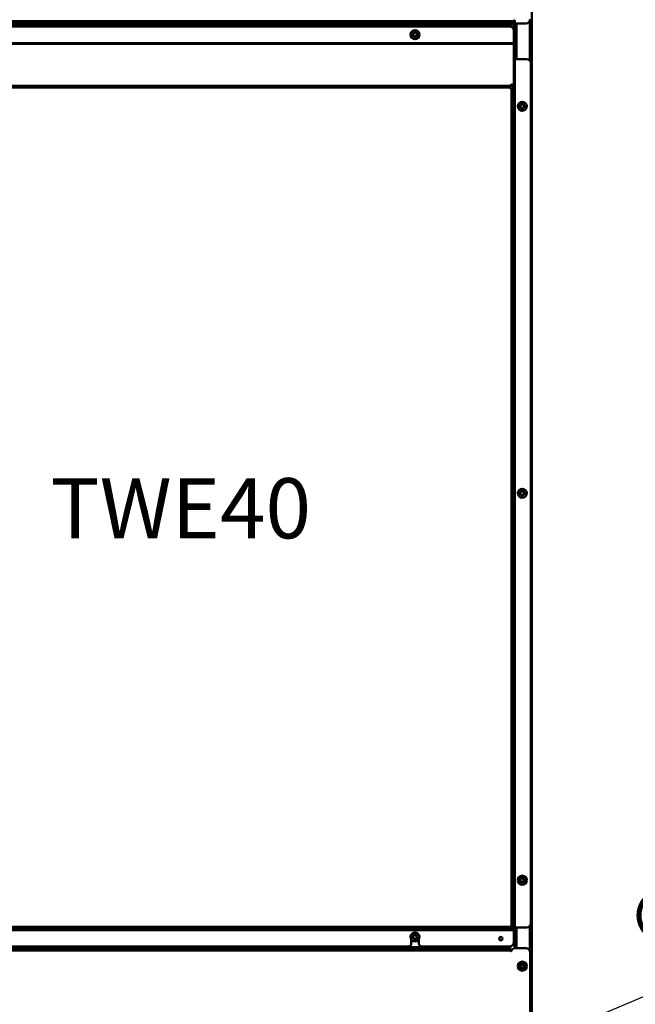
# Model space of a CAD drawing. Units: millimetres. Extents: x 1921 to 19921, y 1051 to 14132.
# Drawn here: x 3942 to 4659, y 1848 to 2993 of the extents above; entities that cross this region are included whole.
import ezdxf

# ---------------------------------------------------------------- set-up
doc = ezdxf.new("R2010")
doc.units = ezdxf.units.MM
doc.layers.get('Defpoints').update_dxf_attribs({"color": 80, "lineweight": 25})
doc.layers.add('Visible (ISO)', color=7, linetype='Continuous', lineweight=50)
doc.styles.add('Verdana(1)', font='verdana.ttf')
doc.dimstyles.new('AT (25)', dxfattribs={"dimtxt": 62.5, "dimasz": 60, "dimexe": 40, "dimexo": 40, "dimgap": 40, "dimtad": 1, "dimdec": 0, "dimzin": 0, "dimdsep": 46, "dimtxsty": 'Verdana(1)', "dimcen": 0.09, "dimclrd": 3, "dimclre": 3, "dimclrt": 7, "dimadec": 1, "dimazin": 0, "dimtfac": 1, "dimtdec": 0, "dimtmove": 0, "dimatfit": 0, "dimfxl": 1, "dimtolj": 1, "dimtzin": 0, "dimarcsym": 0})

# ---------------------------------------------------------------- blocks, each defined once
blk = doc.blocks.new('*D200')
at = {"color": 3, "lineweight": -2, "transparency": 16777216}
for p, q in [((4310.4, 3238.3), (4928.4, 3238.3)), ((4888.4, 1708.9), (4888.4, 3178.3))]:
    blk.add_line(p, q, dxfattribs=at)
at = {"color": 3, "transparency": 16777216}
for points in [[(4878.4, 3178.3), (4898.4, 3178.3), (4888.4, 3238.3)], [(4878.4, 1708.9), (4898.4, 1708.9), (4888.4, 1648.9)]]:
    blk.add_solid(points, dxfattribs=at)
at = {"layer": 'Defpoints', "color": 0, "transparency": 16777216}
for p in [(4270.4, 3238.3), (4888.4, 3238.3), (4888.4, 1648.9)]:
    blk.add_point(p, dxfattribs=at)
at = {"color": 7, "transparency": 16777216, "insert": (4815.7, 2443.6), "char_height": 62.5, "attachment_point": 5, "rotation": 90, "style": 'Verdana(1)'}
blk.add_mtext('\\A1;1589', dxfattribs=at)
blk = doc.blocks.new('*D201')
at = {"color": 3, "lineweight": -2, "transparency": 16777216}
for p, q in [((4538.4, 1802.6), (4879.3, 1945.8)), ((4418.6, 1752.2), (4483.1, 1779.4)), ((4363.3, 1729), (4308, 1705.8))]:
    blk.add_line(p, q, dxfattribs=at)
at = {"color": 3, "transparency": 16777216}
for points in [[(4534.6, 1811.8), (4542.3, 1793.4), (4483.1, 1779.4)], [(4359.4, 1738.2), (4367.2, 1719.8), (4418.6, 1752.2)]]:
    blk.add_solid(points, dxfattribs=at)
at = {"layer": 'Defpoints', "color": 0, "transparency": 16777216}
for p in [(4483.1, 1779.4), (4418.6, 1752.2)]:
    blk.add_point(p, dxfattribs=at)
at = {"color": 7, "transparency": 16777216, "insert": (4735.9, 1969), "char_height": 62.5, "attachment_point": 5, "rotation": 22.7933, "style": 'Verdana(1)'}
blk.add_mtext('\\A1;∅70', dxfattribs=at)
blk = doc.blocks.new('*U16')
at = {"layer": 'Visible (ISO)'}
for p, q in [((1185.3, 1657.8), (1185.3, 92.6)), ((1185.3, 1657.6), (1185.3, 92.8)), ((1164.3, 1342.9), (31.3, 1342.9)), ((31.3, 1340.2), (1164.3, 1340.2)), ((1164.3, 288.7), (1164.3, 1342.9)), ((1165.3, 1298.5), (1165.3, 1343.6)), ((1165.8, 1342.9), (1165.8, 1340.2)), ((1178.3, 1340.2), (1165.8, 1340.2)), ((1167.7, 1340.2), (1167.7, 1298.7)), ((1182.9, 1297.1), (1182.9, 1343.2)), ((1164.3, 1339), (31.3, 1339)), ((339.8, 1336.7), (1159.3, 1336.7)), ((1047.3, 1326.7), (1048, 1328.9)), ((1048, 1328.9), (1050.3, 1329.4)), ((1050.3, 1329.4), (1051.8, 1327.7)), ((1165.3, 1331.5), (1164.3, 1331.5)), ((334.8, 1317.2), (1164.3, 1317.2)), ((1048.8, 1325), (1047.3, 1326.7)), ((1051, 1325.5), (1048.8, 1325)), ((1051.8, 1327.7), (1051, 1325.5)), ((1164.3, 1326.5), (1165.3, 1326.5)), ((334.8, 1316.3), (1164.3, 1316.3)), ((1165.3, 1306.5), (1164.3, 1306.5)), ((1164.3, 1301.5), (1165.3, 1301.5)), ((1165.5, 1298.7), (1179.3, 1298.7)), ((1165.5, 1298.7), (1165.5, 288.7)), ((1184.3, 293.7), (1184.3, 1293.7)), ((339.1, 1267.5), (1159.9, 1267.5)), ((339.1, 1265.6), (1159.9, 1265.6)), ((1159.9, 1266.4), (1159.9, 1267.5)), ((1161.6, 290.8), (1161.6, 1263.5)), ((1162.8, 1268.1), (1162.8, 1263.5)), ((1163.8, 1268), (1162.8, 1268)), ((1162.8, 1263.5), (1164.3, 1263.5)), ((1172, 1243.2), (1172.7, 1245.4)), ((1173.5, 1241.5), (1172, 1243.2)), ((1172.7, 1245.4), (1175, 1245.9)), ((1175.8, 1241.9), (1173.5, 1241.5)), ((1175, 1245.9), (1176.5, 1244.1)), ((1176.5, 1244.1), (1175.8, 1241.9)), ((1172, 793.5), (1173, 795.6)), ((1173.3, 791.6), (1172, 793.5)), ((1173, 795.6), (1175.3, 795.8)), ((1175.6, 791.8), (1173.3, 791.6)), ((1175.3, 795.8), (1176.6, 793.9)), ((1176.6, 793.9), (1175.6, 791.8)), ((1172, 343.5), (1173, 345.6)), ((1173, 345.6), (1175.3, 345.8)), ((1175.3, 345.8), (1176.6, 343.9)), ((1176.6, 343.9), (1175.6, 341.8)), ((1173.3, 341.6), (1172, 343.5)), ((1175.6, 341.8), (1173.3, 341.6)), ((334.8, 286.7), (1164.3, 286.7)), ((338.9, 289.4), (1160.2, 289.4)), ((1164.3, 288.2), (1160.2, 288.2)), ((1160.2, 288.2), (1160.2, 286.7)), ((1162.8, 290.8), (1162.8, 288.7)), ((1162.8, 290.8), (1164.3, 290.8)), ((1162.8, 288.7), (1179.3, 288.7)), ((1164.1, 288.7), (1164.1, 288.2)), ((1164.3, 288.2), (1164.3, 271.7)), ((1165.3, 264.6), (1165.3, 288.7)), ((1167.7, 288.7), (1167.7, 264.7)), ((1182.9, 261.7), (1182.9, 290.2)), ((334.8, 285.5), (1164.3, 285.5)), ((1045, 269.7), (1045, 275)), ((1047.4, 278.6), (1049.2, 280)), ((1047.7, 276.3), (1047.4, 278.6)), ((1049.8, 275.4), (1047.7, 276.3)), ((1049.2, 280), (1051.3, 279.1)), ((1051.7, 276.8), (1049.8, 275.4)), ((1051.3, 279.1), (1051.7, 276.8)), ((1054, 275), (1054, 269.7)), ((35.3, 265.9), (1160.3, 265.9)), ((35.3, 264.7), (1160.3, 264.7)), ((1042, 266.7), (457, 266.7)), ((1045.7, 274.1), (1046.4, 272.8)), ((1046.9, 272.6), (1048.3, 272.6)), ((1050.8, 272.6), (1052.2, 272.6)), ((1052.6, 272.8), (1053.3, 274.1)), ((1159.3, 266.7), (1057, 266.7)), ((1160.3, 262), (1160.3, 266.8)), ((1166.3, 264.7), (1178.3, 264.7)), ((1160.3, 262), (35.3, 262)), ((1183.3, 259.7), (1183.3, 95.2)), ((1172, 243.7), (1173.1, 245.7)), ((1173.1, 241.7), (1172, 243.7)), ((1173.1, 245.7), (1175.4, 245.7)), ((1175.4, 241.7), (1173.1, 241.7)), ((1175.4, 245.7), (1176.6, 243.7)), ((1176.6, 243.7), (1175.4, 241.7))]:
    blk.add_line(p, q, dxfattribs=at)
for centre, radius in [((1049.5, 1327.2), 5.25), ((1049.5, 1327.2), 2.75), ((1174.3, 1243.7), 5.25), ((1174.3, 1243.7), 2.75), ((1174.3, 793.7), 5.25), ((1174.3, 793.7), 2.75), ((1174.3, 343.7), 5.25), ((1174.3, 343.7), 2.75), ((1049.5, 277.7), 5.25), ((1049.5, 277.7), 2.75), ((1149.3, 275.7), 2), ((1174.3, 243.7), 5.25), ((1174.3, 243.7), 2.75)]:
    blk.add_circle(centre, radius, dxfattribs=at)
for centre, radius, start, end in [((1165, 1342.9), 0.75, 0, 180), ((1178.3, 1345.2), 5, 270, 0), ((1159.3, 1331.7), 5, 0, 90), ((1179.3, 1293.7), 5, 0, 90), ((1162.9, 1266.2), 3, 192.4822, 244.3881), ((1162.9, 288.1), 3, 115.6119, 154.3881), ((1179.3, 293.7), 5, 270, 0), ((1161.3, 288.5), 5.15, 305.3755, 320.6337), ((1042, 269.7), 3, 270, 0), ((1046.9, 273.1), 0.5, 210, 270), ((1052.2, 273.1), 0.5, 270, 330), ((1057, 269.7), 3, 180, 270), ((1159.3, 271.7), 5, 270, 0), ((1166.3, 259.7), 5, 90, 156.4218), ((1178.3, 259.7), 5, 0, 90), ((1161, 262), 0.75, 180, 336.4218)]:
    blk.add_arc(centre, radius, start, end, dxfattribs=at)
for centre in [(1162.9, 1267), (1162.9, 1266)]:
    blk.add_ellipse(centre, major_axis=(-3, 0), ratio=0.707107, start_param=4.225671, end_param=6.06533, dxfattribs=at)
for points in [[(1165.5, 1298.7), (1165.1, 1298.4), (1164.6, 1298.1), (1164.3, 1297.9)], [(1159.9, 1267.5), (1159.8, 1267), (1159.8, 1266.3), (1159.9, 1265.6)], [(1159.9, 1266.2), (1159.9, 1266.3), (1159.9, 1266.4), (1159.9, 1266.4)], [(1161.6, 1263.5), (1162.9, 1263.1), (1164.3, 1263.1), (1164.3, 1263.5)], [(1162.8, 1263.5), (1162.8, 1263.4), (1162.7, 1263.3), (1162.6, 1263.3)], [(1160.2, 289.4), (1159.8, 288.1), (1159.8, 286.7), (1160.2, 286.7)], [(1160.2, 288.2), (1160.1, 288.2), (1160, 288.2), (1159.9, 288.3)], [(1164.3, 290.8), (1164.3, 291.2), (1162.9, 291.2), (1161.6, 290.8)], [(1162.6, 291), (1162.7, 291), (1162.8, 290.9), (1162.8, 290.8)]]:
    blk.add_open_spline(points, degree=3, dxfattribs=at)
blk.add_open_spline([(1164.3, 1296), (1164.3, 1296.7), (1164.7, 1297.5), (1165.2, 1298.3), (1165.3, 1298.4), (1165.4, 1298.5), (1165.5, 1298.7)], degree=3, knots=[0, 0, 0, 0, 1.337845, 1.337845, 1.337845, 1.570796, 1.570796, 1.570796, 1.570796], dxfattribs=at)

msp = doc.modelspace()

# ---------------------------------------------------------------- block references
msp.add_blockref('*U16', (3353.1, 1648.9))

# ---------------------------------------------------------------- texts
at = {"insert": (3970.1, 2576.8), "char_height": 80, "width": 319.51, "attachment_point": 1}
msp.add_mtext('\\pxqc;{\\H0.875x;\\PTWE40}', dxfattribs=at)

# ---------------------------------------------------------------- dimensions: what is measured, and where the dimension line sits
dim = msp.add_linear_dim(base=(4888.4, 3238.3), p1=(4888.4, 1648.9), p2=(4270.4, 3238.3), angle=90, dimstyle='AT (25)')
dim.commit()
dim.dimension.update_dxf_attribs({"geometry": '*D200', "text_midpoint": (4815.7, 2443.6)})
dim = msp.add_diameter_dim_2p(p1=(4418.6, 1752.2), p2=(4483.1, 1779.4), dimstyle='AT (25)')
dim.commit()
dim.dimension.update_dxf_attribs({"geometry": '*D201', "text_midpoint": (4765.7, 1898.1), "dimtype": 163})

doc.saveas('drawing.dxf')
